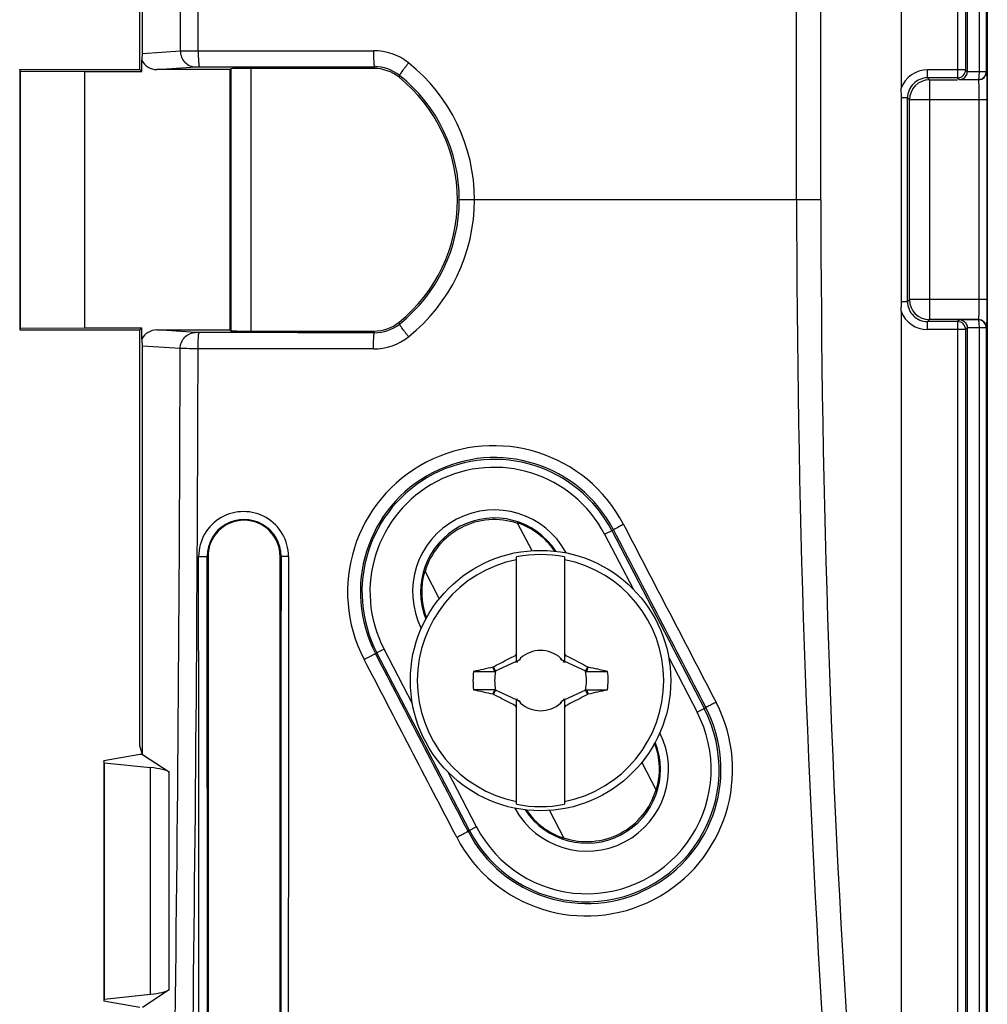
# Model space of a CAD drawing. Units: millimetres. Extents: x -151 to 130, y -73 to 127.
# Drawn here: x -103 to -79, y -56 to -31 of the extents above; entities that cross this region are included whole.
import ezdxf

# ---------------------------------------------------------------- set-up
doc = ezdxf.new("R2010")
doc.units = ezdxf.units.MM
doc.header["$LTSCALE"] = 16.335
doc.layers.get('0').update_dxf_attribs({"linetype": 'CONTINUOUS'})
for name, color, linetype in [('DRAFT', 7, 'CONTINUOUS'), ('RACCORDO', 7, 'CONTINUOUS'), ('TRASH', 7, 'CONTINUOUS')]:
    doc.layers.add(name, color=color, linetype=linetype)

msp = doc.modelspace()

# ---------------------------------------------------------------- linework, layer by layer
at = {"color": 7, "linetype": 'CONTINUOUS'}
for p, q in [((-90.6, -47.046), (-90.6, -44.413)), ((-89.4, -44.413), (-89.4, -47.046)), ((-90.6, -46.9), (-90.627, -46.873)), ((-89.4, -46.9), (-89.373, -46.873)), ((-91.19, -47.168), (-91.172, -47.155)), ((-91.145, -47.272), (-91.19, -47.168)), ((-91.122, -47.261), (-91.172, -47.155)), ((-91.122, -47.261), (-90.6, -47.018)), ((-90.562, -47), (-90.52, -46.98)), ((-90.52, -46.98), (-90.5, -46.938)), ((-90.52, -46.98), (-90.52, -46.98)), ((-89.5, -46.938), (-89.48, -46.98)), ((-89.48, -46.98), (-89.438, -47)), ((-89.48, -46.98), (-89.48, -46.98)), ((-89.4, -47.018), (-88.878, -47.261)), ((-88.828, -47.155), (-88.878, -47.261)), ((-88.828, -47.155), (-88.81, -47.168)), ((-88.81, -47.168), (-88.825, -47.202)), ((-91.672, -47.272), (-91.145, -47.272)), ((-88.84, -47.237), (-88.855, -47.272)), ((-88.825, -47.202), (-88.84, -47.237)), ((-91.19, -47.832), (-91.175, -47.798)), ((-91.19, -47.832), (-91.172, -47.845)), ((-91.175, -47.798), (-91.16, -47.763)), ((-91.172, -47.845), (-91.122, -47.739)), ((-91.16, -47.763), (-91.145, -47.728)), ((-90.6, -47.982), (-91.122, -47.739)), ((-88.878, -47.739), (-89.4, -47.982)), ((-88.878, -47.739), (-88.828, -47.845)), ((-88.855, -47.728), (-88.81, -47.832)), ((-88.855, -47.728), (-88.328, -47.728)), ((-88.828, -47.845), (-88.81, -47.832)), ((-90.627, -48.127), (-90.6, -48.1)), ((-90.6, -50.587), (-90.6, -47.954)), ((-90.52, -48.02), (-90.562, -48)), ((-90.52, -48.02), (-90.52, -48.02)), ((-90.5, -48.062), (-90.52, -48.02)), ((-89.48, -48.02), (-89.5, -48.062)), ((-89.438, -48), (-89.48, -48.02)), ((-89.48, -48.02), (-89.48, -48.02)), ((-89.4, -47.954), (-89.4, -50.587)), ((-89.4, -48.1), (-89.373, -48.127)), ((-99.937, -49.341), (-100, -49.341))]:
    msp.add_line(p, q, dxfattribs=at)
msp.add_circle((-90, -47.5), 3.25, dxfattribs=at)
for centre, radius, start, end in [((-90, -47.5), 3.145, 79.0018, 100.9982), ((-90, -47.5), 3.076, 101.2478, 258.7522), ((-90, -47.5), 3.076, 281.2478, 78.7522), ((-77.572, -53.367), 14.581, 153.313, 153.5528), ((-90, -47.5), 0.752, 48.3509, 131.649), ((-102.382, -53.344), 14.53, 26.4466, 26.6873), ((-78.663, -106.295), 60.439, 101.96232, 102.42975), ((-90, -47.5), 0.752, 138.351, 142.8981), ((-83.37, -61.617), 16.29, 116.035, 116.1985), ((-75.879, -54.132), 16.295, 153.8016, 153.965), ((-104.155, -54.148), 16.332, 26.0349, 26.198), ((-96.648, -61.655), 16.333, 63.802, 63.9651), ((-90, -47.5), 0.752, 37.1019, 41.6491), ((-103.094, -114.226), 68.563, 77.56337, 77.9757), ((-90, -47.5), 1.687, 172.2301, 187.7632), ((-88.404, 194.831), 242.103, 269.89329, 270.018), ((-90, -47.5), 1.687, 352.2301, 7.7632), ((-91.596, -289.831), 242.103, 89.89329, 90.018), ((-77.008, 18.759), 68.085, 257.56193, 257.97715), ((-101.337, 11.295), 60.439, 281.96232, 282.42975), ((-77.618, -41.656), 14.53, 206.4466, 206.6873), ((-90, -47.5), 0.752, 217.1019, 221.6491), ((-83.352, -33.345), 16.333, 243.802, 243.9651), ((-75.845, -40.852), 16.332, 206.0349, 206.198), ((-90, -47.5), 0.752, 228.3509, 311.649), ((-104.121, -40.868), 16.295, 333.8016, 333.965), ((-96.63, -33.383), 16.29, 296.035, 296.1985), ((-90, -47.5), 0.752, 318.351, 322.8981), ((-102.428, -41.633), 14.581, 333.313, 333.5528), ((-90, -47.5), 3.145, 259.0018, 280.9982)]:
    msp.add_arc(centre, radius, start, end, dxfattribs=at)
for points, knots in [([(-91.172, -47.155), (-91.127, -47.131), (-90.946, -47.035), (-90.765, -46.941), (-90.627, -46.873)], [0, 0, 0, 0, 0.249282, 1, 1, 1, 1]), ([(-89.373, -46.873), (-89.327, -46.896), (-89.144, -46.988), (-88.963, -47.083), (-88.828, -47.155)], [0, 0, 0, 0, 0.250607, 1, 1, 1, 1]), ([(-90.627, -48.127), (-90.673, -48.104), (-90.856, -48.012), (-91.037, -47.917), (-91.172, -47.845)], [0, 0, 0, 0, 0.250607, 1, 1, 1, 1]), ([(-88.828, -47.845), (-88.873, -47.869), (-89.054, -47.965), (-89.235, -48.059), (-89.373, -48.127)], [0, 0, 0, 0, 0.249282, 1, 1, 1, 1])]:
    msp.add_open_spline(points, degree=3, knots=knots, dxfattribs=at)
at = {"layer": 'DRAFT', "color": 7, "linetype": 'CONTINUOUS'}
for p, q in [((-99.937, -31.848), (-99.937, -21.659)), ((-100, -32.25), (-100, -21.87)), ((-103, -32.25), (-103, -38.75)), ((-102.986, -32.292), (-103, -32.25)), ((-103, -32.25), (-100, -32.25)), ((-102.986, -32.292), (-102.986, -38.708)), ((-102.986, -32.292), (-101.371, -32.302)), ((-101.371, -38.698), (-101.371, -32.302)), ((-101.371, -32.302), (-99.948, -32.302)), ((-100, -32.25), (-99.948, -32.302)), ((-97.75, -38.75), (-97.75, -32.25)), ((-102.986, -38.708), (-103, -38.75)), ((-103, -38.75), (-100, -38.75)), ((-102.986, -38.708), (-101.371, -38.698)), ((-101.371, -38.698), (-99.948, -38.698)), ((-100, -38.75), (-99.948, -38.698)), ((-100, -49.13), (-100, -38.75)), ((-99.937, -49.341), (-99.937, -39.152)), ((-90.583, -43.564), (-90.222, -44.258)), ((-98.3, -44.4), (-98.3, -60.6)), ((-96.5, -60.6), (-96.5, -44.4)), ((-92.889, -44.765), (-92.528, -45.458)), ((-99.937, -49.341), (-100, -49.13)), ((-100, -49.341), (-100.9, -49.5)), ((-100.895, -49.553), (-100.9, -49.5)), ((-100.9, -49.5), (-100.9, -55.5)), ((-100.895, -49.553), (-100.895, -55.447)), ((-87.472, -49.542), (-87.111, -50.235)), ((-89.778, -50.742), (-89.417, -51.436)), ((-100.895, -55.447), (-100.9, -55.5)), ((-100, -55.659), (-100.9, -55.5))]:
    msp.add_line(p, q, dxfattribs=at)
for centre, radius, start, end in [((-91.154, -45.282), 1.8, 71.2617, 163.7383), ((-97.4, -44.4), 0.9, 0, 180), ((-88.846, -49.718), 1.8, 251.2617, 343.7383)]:
    msp.add_arc(centre, radius, start, end, dxfattribs=at)
for centre, start_param, end_param in [((-91.138, -45.274), 0.113155, 0.776848), ((-91.17, -45.291), 2.364745, 3.028306), ((-88.83, -49.709), -0.776848, -0.113287), ((-88.862, -49.726), -3.028437, -2.364745)]:
    msp.add_ellipse(centre, major_axis=(1.594, 0.83), ratio=0.999949, start_param=start_param, end_param=end_param, dxfattribs=at)
at = {"layer": 'RACCORDO', "color": 253, "linetype": 'CONTINUOUS'}
for p, q in [((-83.609, -35.5), (-83.609, 35.5)), ((-83.004, -35.5), (-83.004, 35.5)), ((-98.99, -31.787), (-98.99, 31.787)), ((-98.544, -31.785), (-98.544, 31.785)), ((-79.592, -11.863), (-79.592, -32.458)), ((-79.392, -12.261), (-79.392, -32.258)), ((-79.057, -13.273), (-79.057, -32.303)), ((-78.877, -13.273), (-78.877, -32.303)), ((-99.937, -31.848), (-98.99, -31.787)), ((-98.544, -31.785), (-94.17, -31.78)), ((-99.578, -32.25), (-98.604, -32.187)), ((-97.731, -32.231), (-97.731, -38.769)), ((-97.231, -32.222), (-97.231, -38.778)), ((-93.521, -32.398), (-93.532, -32.444)), ((-80.342, -32.458), (-80.342, -32.258)), ((-79.392, -32.258), (-80.342, -32.258)), ((-79.392, -32.258), (-79.35, -32.3)), ((-79.35, -32.303), (-79.057, -32.303)), ((-80.342, -32.458), (-80.293, -32.507)), ((-79.592, -32.458), (-80.342, -32.458)), ((-80.293, -32.507), (-80.293, -38.493)), ((-80.293, -32.507), (-79.592, -32.507)), ((-79.592, -32.458), (-79.547, -32.503)), ((-79.547, -32.503), (-79.076, -32.503)), ((-80.842, -32.958), (-80.99, -32.958)), ((-80.842, -38.042), (-80.842, -32.958)), ((-80.842, -32.958), (-80.793, -33.007)), ((-80.793, -37.993), (-80.793, -33.007)), ((-78.861, -33.007), (-80.793, -33.007)), ((-79.061, -33.007), (-79.061, -37.993)), ((-78.861, -33.007), (-78.861, -37.993)), ((-83.004, -35.5), (-92.028, -35.5)), ((-80.99, -38.042), (-80.842, -38.042)), ((-80.842, -38.042), (-80.793, -37.993)), ((-78.861, -37.993), (-80.793, -37.993)), ((-93.521, -38.602), (-93.532, -38.556)), ((-80.342, -38.542), (-80.293, -38.493)), ((-80.342, -38.742), (-80.342, -38.542)), ((-79.592, -38.542), (-80.342, -38.542)), ((-79.073, -38.493), (-80.293, -38.493)), ((-79.547, -38.497), (-79.592, -38.542)), ((-79.592, -38.542), (-79.592, -59.137)), ((-79.076, -38.497), (-79.547, -38.497)), ((-79.073, -38.493), (-79.076, -38.497)), ((-98.608, -38.813), (-99.578, -38.75)), ((-79.392, -38.742), (-80.342, -38.742)), ((-79.35, -38.7), (-79.392, -38.742)), ((-79.392, -38.742), (-79.392, -58.739)), ((-79.057, -38.697), (-79.35, -38.697)), ((-79.057, -38.697), (-79.057, -57.727)), ((-78.873, -38.693), (-78.877, -38.697)), ((-78.877, -38.697), (-78.877, -57.727)), ((-98.995, -39.213), (-99.937, -39.152)), ((-94.17, -39.223), (-98.548, -39.218)), ((-88.402, -43.849), (-88.183, -43.736)), ((-88.402, -43.849), (-87.692, -45.212)), ((-88.224, -43.757), (-85.915, -48.192)), ((-98.3, -44.4), (-98.32, -44.4)), ((-96.5, -44.4), (-96.478, -44.4)), ((-93.907, -46.715), (-94.119, -46.826)), ((-91.776, -51.243), (-94.085, -46.808)), ((-93.198, -48.078), (-93.907, -46.715)), ((-86.802, -46.922), (-86.093, -48.285)), ((-86.093, -48.285), (-85.874, -48.171)), ((-99.739, -55.329), (-99.739, -49.671)), ((-99.273, -55.222), (-99.273, -49.778)), ((-91.598, -51.151), (-92.308, -49.788)), ((-91.598, -51.151), (-91.811, -51.261))]:
    msp.add_line(p, q, dxfattribs=at)
at = {"layer": 'RACCORDO', "color": 7, "linetype": 'CONTINUOUS'}
for p, q in [((-81, 32.719), (-81, -32.719)), ((-79.35, -12.4), (-79.35, -32.303)), ((-78.85, -13.3), (-78.85, -57.7)), ((-99.948, -32.302), (-99.948, -32.029)), ((-97.75, -32.25), (-99.578, -32.25)), ((-97.75, -32.25), (-97.731, -32.231)), ((-94.16, -32.222), (-97.231, -32.222)), ((-80.99, -38.042), (-80.99, -32.958)), ((-81, -38.281), (-81, -68.68)), ((-99.948, -38.971), (-99.948, -38.698)), ((-99.578, -38.75), (-97.75, -38.75)), ((-97.75, -38.75), (-97.731, -38.769)), ((-97.231, -38.778), (-94.16, -38.778)), ((-79.35, -38.697), (-79.35, -58.6)), ((-99.937, -49.341), (-99.273, -49.778)), ((-100.895, -49.553), (-99.739, -49.671)), ((-99.273, -55.222), (-99.937, -55.659)), ((-100.895, -55.447), (-99.739, -55.329))]:
    msp.add_line(p, q, dxfattribs=at)
at = {"layer": 'RACCORDO', "color": 253, "linetype": 'CONTINUOUS'}
for centre, radius, start, end in [((-94.168, -33.182), 1.402, 51.4606, 90.0702), ((-110.912, -26.302), 17.767, 340.5349, 340.6783), ((-94.144, -33.179), 0.999, 51.4438, 90.0969), ((-96.015, -35.501), 4.366, 0.0076, 51.4592), ((-95.995, -35.5), 3.967, 308.5742, 51.4215), ((-80.342, -32.958), 0.7, 89.997, 160.0686), ((-79.073, -32.307), 0.2, 295.0096, 334.9905), ((-80.342, -32.958), 0.5, 89.9876, 180.0111), ((-80.293, -33.007), 0.5, 90.021, 179.979), ((-96.02, -35.5), 4.371, 308.5712, 359.9987), ((242.868, -35.512), 326.477, 179.99786, 183.90933), ((242.916, -35.512), 325.92, 179.99786, 183.90728), ((-80.342, -38.042), 0.5, 179.9856, 270.0093), ((-80.293, -37.993), 0.5, 180.021, 269.979), ((-80.342, -38.042), 0.7, 199.9319, 270.0029), ((-79.077, -38.697), 0.2, 359.9865, 89.8102), ((-79.073, -38.693), 0.2, 0.021, 89.979), ((-110.911, -44.706), 17.768, 19.3456, 19.4881), ((-94.144, -37.82), 0.999, 269.9038, 308.5514), ((-94.168, -37.822), 1.401, 269.9322, 308.5648), ((-1727.352, -35.513), 1628.362, 359.217689, 359.869809), ((-1728.024, -35.515), 1629.48, 359.217414, 359.869799), ((-91.167, -45.288), 3.649, 27.506, 207.4864), ((-91.151, -45.281), 3.346, 27.5037, 207.4963), ((-91.154, -45.282), 3.303, 27.5, 207.5), ((-91.154, -45.282), 3.103, 27.5, 207.5), ((-91.154, -45.282), 2.04, 28.3412, 206.6538), ((-97.413, -44.404), 1.121, 359.986, 180.014), ((-97.399, -44.4), 0.921, 359.9759, 180.023), ((-91.154, -45.282), 1.84, 33.2807, 201.7369), ((-88.857, -49.725), 3.649, 207.5081, 27.4843), ((-88.843, -49.716), 3.346, 207.506, 27.4939), ((-88.846, -49.718), 3.303, 207.5, 27.5), ((-88.846, -49.718), 3.103, 207.5, 27.5), ((-88.846, -49.718), 2.04, 208.3412, 26.6538), ((-88.846, -49.718), 1.84, 213.2807, 21.7369)]:
    msp.add_arc(centre, radius, start, end, dxfattribs=at)
at = {"layer": 'RACCORDO', "color": 7, "linetype": 'CONTINUOUS'}
for centre, radius, start, end in [((-94.16, -33.222), 1, 51.0792, 89.9996), ((-79.592, -32.258), 0.2, 270.021, 359.979), ((-79.556, -32.3), 0.206, 345.8318, 359.9315), ((-79.077, -32.303), 0.2, 270.1898, 0.0135), ((-96, -35.5), 3.928, 308.9211, 51.0789), ((-79.55, -32.308), 0.195, 271.0517, 286.94), ((-94.16, -37.778), 1, 270.0004, 308.9208), ((-79.592, -38.742), 0.2, 0.021, 89.979), ((-79.55, -38.692), 0.195, 72.9154, 88.9475)]:
    msp.add_arc(centre, radius, start, end, dxfattribs=at)
for centre, major_axis, ratio, start_param, end_param in [((-100.038, -31.88), (0.008, 0.401), 0.250008, -1.946702, -1.486362), ((-99.577, -31.85), (0.413, 0.027), 0.965789, -2.744084, -1.638145), ((-97.231, -32.231), (0.5, 0), 0.017455, 1.570796, 3.124139), ((-99.577, -39.15), (0.413, -0.027), 0.965789, 1.638145, 2.744084), ((-97.231, -38.769), (0.5, 0), 0.017455, -3.124139, -1.570796), ((-100.038, -39.12), (-0.008, 0.401), 0.250008, -1.655231, -1.194891), ((-100.239, -49.824), (1, 0), 0.176327, 0.261799, 1.047198), ((-100.239, -55.176), (1, 0), 0.176327, -1.047198, -0.261799)]:
    msp.add_ellipse(centre, major_axis=major_axis, ratio=ratio, start_param=start_param, end_param=end_param, dxfattribs=at)
at = {"layer": 'RACCORDO', "color": 253, "linetype": 'CONTINUOUS'}
for points, knots in [([(-98.99, -31.787), (-98.936, -31.786), (-98.787, -31.786), (-98.638, -31.785), (-98.544, -31.785)], [0, 0, 0, 0, 0.368016, 1, 1, 1, 1]), ([(-98.99, -31.787), (-98.99, -31.838), (-98.97, -31.943), (-98.884, -32.075), (-98.756, -32.165), (-98.654, -32.186), (-98.604, -32.187)], [0, 0, 0, 0, 0.253812, 0.50561, 0.754128, 1, 1, 1, 1]), ([(-98.544, -31.785), (-98.544, -31.811), (-98.543, -31.862), (-98.542, -31.935), (-98.539, -32.003), (-98.536, -32.062), (-98.531, -32.111), (-98.527, -32.145), (-98.523, -32.165), (-98.521, -32.175), (-98.518, -32.182), (-98.516, -32.185), (-98.515, -32.185)], [0, 0, 0, 0, 0.191446, 0.375784, 0.546042, 0.69594, 0.819903, 0.913434, 0.947748, 0.97344, 0.990543, 1, 1, 1, 1]), ([(-94.17, -31.78), (-94.17, -31.806), (-94.17, -31.856), (-94.168, -31.93), (-94.166, -31.997), (-94.163, -32.057), (-94.16, -32.106), (-94.156, -32.14), (-94.153, -32.16), (-94.151, -32.17), (-94.149, -32.176), (-94.147, -32.18), (-94.146, -32.18)], [0, 0, 0, 0, 0.191879, 0.37662, 0.547224, 0.697381, 0.82148, 0.914974, 0.949171, 0.974645, 0.99135, 1, 1, 1, 1]), ([(-98.604, -32.187), (-98.593, -32.186), (-98.563, -32.186), (-98.533, -32.185), (-98.515, -32.185)], [0, 0, 0, 0, 0.368061, 1, 1, 1, 1]), ([(-98.515, -32.185), (-98.151, -32.185), (-96.694, -32.183), (-95.238, -32.181), (-94.146, -32.18)], [0, 0, 0, 0, 0.249922, 1, 1, 1, 1]), ([(-93.295, -32.086), (-93.31, -32.105), (-93.341, -32.144), (-93.384, -32.2), (-93.424, -32.252), (-93.458, -32.298), (-93.482, -32.332), (-93.498, -32.355), (-93.507, -32.369), (-93.513, -32.38), (-93.518, -32.388), (-93.521, -32.394), (-93.522, -32.397), (-93.521, -32.398)], [0, 0, 0, 0, 0.19415, 0.380051, 0.550973, 0.700873, 0.824385, 0.874846, 0.917158, 0.950971, 0.976032, 0.992231, 1, 1, 1, 1]), ([(-79.057, -32.303), (-79.057, -32.329), (-79.057, -32.366), (-79.06, -32.412), (-79.062, -32.442), (-79.065, -32.467), (-79.068, -32.485), (-79.071, -32.497), (-79.074, -32.503), (-79.076, -32.503)], [0, 0, 0, 0, 0.374619, 0.544261, 0.693555, 0.817095, 0.910589, 0.971305, 1, 1, 1, 1]), ([(-79.057, -32.303), (-79.034, -32.303), (-79.001, -32.304), (-78.959, -32.303), (-78.932, -32.303), (-78.91, -32.303), (-78.893, -32.303), (-78.883, -32.303), (-78.878, -32.303), (-78.877, -32.303)], [0, 0, 0, 0, 0.378728, 0.550183, 0.701011, 0.825477, 0.918916, 0.977832, 1, 1, 1, 1]), ([(-79.073, -32.507), (-79.072, -32.507), (-79.072, -32.509), (-79.071, -32.512), (-79.07, -32.521), (-79.069, -32.534), (-79.068, -32.545), (-79.068, -32.551)], [0, 0, 0, 0, 0.02817, 0.083254, 0.277695, 0.584181, 1, 1, 1, 1]), ([(-79.068, -32.551), (-79.066, -32.576), (-79.064, -32.638), (-79.061, -32.79), (-79.061, -32.916), (-79.061, -33.007)], [0, 0, 0, 0, 0.168069, 0.404319, 1, 1, 1, 1]), ([(-79.061, -37.993), (-79.061, -38.025), (-79.061, -38.088), (-79.061, -38.18), (-79.062, -38.265), (-79.064, -38.329), (-79.065, -38.375), (-79.066, -38.404), (-79.067, -38.43), (-79.068, -38.451), (-79.069, -38.468), (-79.07, -38.48), (-79.071, -38.488), (-79.072, -38.491), (-79.072, -38.493), (-79.073, -38.493)], [0, 0, 0, 0, 0.19281, 0.378367, 0.549715, 0.7004, 0.766196, 0.824781, 0.87561, 0.918208, 0.952179, 0.977221, 0.993129, 0.997656, 1, 1, 1, 1]), ([(-79.076, -38.497), (-79.074, -38.497), (-79.071, -38.503), (-79.068, -38.515), (-79.065, -38.533), (-79.062, -38.558), (-79.06, -38.588), (-79.057, -38.634), (-79.057, -38.671), (-79.057, -38.697)], [0, 0, 0, 0, 0.028694, 0.089407, 0.1829, 0.306441, 0.455735, 0.625378, 1, 1, 1, 1]), ([(-98.995, -39.213), (-98.994, -39.161), (-98.974, -39.057), (-98.889, -38.925), (-98.76, -38.835), (-98.658, -38.813), (-98.608, -38.813)], [0, 0, 0, 0, 0.253812, 0.50561, 0.754128, 1, 1, 1, 1]), ([(-98.519, -38.814), (-98.538, -38.814), (-98.567, -38.814), (-98.597, -38.814), (-98.608, -38.813)], [0, 0, 0, 0, 0.631931, 1, 1, 1, 1]), ([(-98.548, -39.218), (-98.548, -39.192), (-98.548, -39.141), (-98.546, -39.067), (-98.543, -38.999), (-98.54, -38.939), (-98.536, -38.889), (-98.532, -38.855), (-98.528, -38.835), (-98.525, -38.824), (-98.523, -38.818), (-98.52, -38.815), (-98.519, -38.814)], [0, 0, 0, 0, 0.191031, 0.375202, 0.545473, 0.695497, 0.819631, 0.913322, 0.947698, 0.973432, 0.990553, 1, 1, 1, 1]), ([(-94.146, -38.82), (-94.51, -38.819), (-95.968, -38.818), (-97.426, -38.816), (-98.519, -38.814)], [0, 0, 0, 0, 0.250075, 1, 1, 1, 1]), ([(-94.17, -39.223), (-94.17, -39.197), (-94.17, -39.146), (-94.168, -39.072), (-94.166, -39.004), (-94.163, -38.944), (-94.16, -38.894), (-94.156, -38.86), (-94.153, -38.84), (-94.151, -38.83), (-94.149, -38.823), (-94.147, -38.82), (-94.146, -38.82)], [0, 0, 0, 0, 0.19146, 0.376032, 0.546648, 0.69693, 0.8212, 0.914855, 0.949114, 0.974631, 0.991357, 1, 1, 1, 1]), ([(-93.295, -38.917), (-93.311, -38.898), (-93.341, -38.859), (-93.385, -38.802), (-93.424, -38.75), (-93.458, -38.703), (-93.483, -38.669), (-93.498, -38.646), (-93.507, -38.632), (-93.514, -38.621), (-93.519, -38.612), (-93.521, -38.606), (-93.522, -38.603), (-93.521, -38.602)], [0, 0, 0, 0, 0.193719, 0.379375, 0.550197, 0.700102, 0.823689, 0.874205, 0.916583, 0.950473, 0.975629, 0.991964, 1, 1, 1, 1]), ([(-78.877, -38.697), (-78.878, -38.697), (-78.883, -38.697), (-78.893, -38.697), (-78.91, -38.697), (-78.932, -38.697), (-78.959, -38.697), (-79.001, -38.696), (-79.034, -38.697), (-79.057, -38.697)], [0, 0, 0, 0, 0.022168, 0.081084, 0.174523, 0.298989, 0.449817, 0.621272, 1, 1, 1, 1]), ([(-98.548, -39.218), (-98.642, -39.218), (-98.77, -39.217), (-98.919, -39.215), (-98.974, -39.214), (-98.995, -39.213)], [0, 0, 0, 0, 0.631954, 0.860586, 1, 1, 1, 1]), ([(-87.93, -43.603), (-87.962, -43.619), (-88.009, -43.644), (-88.068, -43.675), (-88.106, -43.695), (-88.137, -43.711), (-88.158, -43.722), (-88.171, -43.729), (-88.177, -43.732), (-88.181, -43.734), (-88.183, -43.735), (-88.183, -43.736)], [0, 0, 0, 0, 0.382068, 0.553483, 0.703638, 0.827164, 0.919703, 0.953299, 0.978003, 0.993612, 1, 1, 1, 1]), ([(-98.534, -44.404), (-98.521, -44.404), (-98.494, -44.404), (-98.455, -44.404), (-98.419, -44.403), (-98.386, -44.403), (-98.363, -44.402), (-98.347, -44.402), (-98.338, -44.402), (-98.33, -44.401), (-98.325, -44.401), (-98.322, -44.4), (-98.32, -44.4), (-98.32, -44.4)], [0, 0, 0, 0, 0.188921, 0.373014, 0.544415, 0.696256, 0.822217, 0.873837, 0.917136, 0.951703, 0.977154, 0.993266, 1, 1, 1, 1]), ([(-98.526, -57.771), (-98.527, -56.657), (-98.53, -52.202), (-98.533, -47.746), (-98.534, -44.404)], [0, 0, 0, 0, 0.249895, 1, 1, 1, 1]), ([(-98.311, -57.761), (-98.312, -56.648), (-98.316, -52.194), (-98.318, -47.741), (-98.32, -44.4)], [0, 0, 0, 0, 0.249895, 1, 1, 1, 1]), ([(-96.478, -44.4), (-96.478, -45.514), (-96.48, -49.967), (-96.483, -54.421), (-96.486, -57.761)], [0, 0, 0, 0, 0.250091, 1, 1, 1, 1]), ([(-96.291, -44.404), (-96.303, -44.404), (-96.327, -44.404), (-96.362, -44.404), (-96.393, -44.403), (-96.421, -44.403), (-96.441, -44.402), (-96.454, -44.402), (-96.462, -44.402), (-96.468, -44.401), (-96.473, -44.401), (-96.476, -44.4), (-96.477, -44.4), (-96.478, -44.4)], [0, 0, 0, 0, 0.196032, 0.383196, 0.554496, 0.704247, 0.827374, 0.87754, 0.919551, 0.95303, 0.977672, 0.993334, 1, 1, 1, 1]), ([(-96.291, -44.404), (-96.291, -45.518), (-96.293, -49.974), (-96.296, -54.429), (-96.299, -57.771)], [0, 0, 0, 0, 0.250091, 1, 1, 1, 1]), ([(-94.404, -46.972), (-94.368, -46.954), (-94.317, -46.927), (-94.251, -46.893), (-94.208, -46.871), (-94.173, -46.853), (-94.149, -46.84), (-94.134, -46.833), (-94.127, -46.829), (-94.122, -46.827), (-94.12, -46.826), (-94.119, -46.826)], [0, 0, 0, 0, 0.373711, 0.54522, 0.69702, 0.822881, 0.917673, 0.95215, 0.977522, 0.993518, 1, 1, 1, 1]), ([(-85.62, -48.041), (-85.636, -48.049), (-85.668, -48.066), (-85.715, -48.09), (-85.758, -48.113), (-85.796, -48.132), (-85.824, -48.146), (-85.842, -48.155), (-85.853, -48.161), (-85.862, -48.165), (-85.868, -48.168), (-85.872, -48.17), (-85.874, -48.171), (-85.874, -48.171)], [0, 0, 0, 0, 0.195216, 0.381961, 0.553365, 0.703527, 0.827069, 0.877458, 0.91963, 0.953237, 0.977954, 0.993578, 1, 1, 1, 1]), ([(-92.093, -51.41), (-92.058, -51.392), (-92.006, -51.365), (-91.941, -51.33), (-91.898, -51.308), (-91.867, -51.292), (-91.846, -51.281), (-91.834, -51.274), (-91.825, -51.269), (-91.818, -51.265), (-91.813, -51.262), (-91.811, -51.261), (-91.811, -51.261)], [0, 0, 0, 0, 0.373793, 0.545301, 0.697083, 0.822919, 0.874463, 0.917687, 0.952156, 0.977522, 0.993515, 1, 1, 1, 1])]:
    msp.add_open_spline(points, degree=3, knots=knots, dxfattribs=at)
at = {"layer": 'RACCORDO', "color": 7, "linetype": 'CONTINUOUS'}
for points, knots in [([(-79.493, -32.495), (-79.463, -32.486), (-79.401, -32.449), (-79.365, -32.386), (-79.356, -32.35)], [0, 0, 0, 0, 0.459458, 1, 1, 1, 1]), ([(-78.873, -32.307), (-78.872, -32.308), (-78.872, -32.31), (-78.871, -32.314), (-78.87, -32.321), (-78.87, -32.329), (-78.869, -32.34), (-78.868, -32.359), (-78.867, -32.375), (-78.867, -32.386)], [0, 0, 0, 0, 0.025286, 0.079084, 0.161834, 0.273442, 0.413544, 0.581701, 1, 1, 1, 1]), ([(-78.867, -32.386), (-78.864, -32.472), (-78.862, -32.679), (-78.861, -32.886), (-78.861, -33.007)], [0, 0, 0, 0, 0.415072, 1, 1, 1, 1]), ([(-80.99, -32.958), (-80.99, -32.918), (-80.996, -32.839), (-81, -32.759), (-81, -32.719)], [0, 0, 0, 0, 0.499976, 1, 1, 1, 1]), ([(-81, -38.281), (-81, -38.241), (-80.996, -38.161), (-80.99, -38.082), (-80.99, -38.042)], [0, 0, 0, 0, 0.500024, 1, 1, 1, 1]), ([(-78.861, -37.993), (-78.861, -38.038), (-78.861, -38.126), (-78.861, -38.255), (-78.862, -38.373), (-78.864, -38.464), (-78.865, -38.528), (-78.866, -38.569), (-78.867, -38.604), (-78.868, -38.634), (-78.869, -38.658), (-78.87, -38.674), (-78.871, -38.683), (-78.871, -38.688), (-78.872, -38.691), (-78.872, -38.692), (-78.873, -38.693)], [0, 0, 0, 0, 0.19289, 0.378524, 0.549944, 0.700691, 0.766511, 0.825114, 0.875954, 0.918551, 0.952508, 0.977514, 0.986588, 0.993351, 0.997806, 1, 1, 1, 1]), ([(-79.493, -38.505), (-79.463, -38.514), (-79.419, -38.541), (-79.376, -38.595), (-79.361, -38.63), (-79.356, -38.649)], [0, 0, 0, 0, 0.457283, 0.715898, 1, 1, 1, 1])]:
    msp.add_open_spline(points, degree=3, knots=knots, dxfattribs=at)
at = {"layer": 'RACCORDO', "color": 253, "linetype": 'CONTINUOUS'}
for points in [[(-78.873, -32.307), (-78.873, -32.336), (-78.879, -32.366), (-78.891, -32.392)], [(-78.988, -32.488), (-79.014, -32.501), (-79.044, -32.507), (-79.073, -32.507)], [(-88.183, -43.736), (-87.413, -45.214), (-86.644, -46.692), (-85.874, -48.171)], [(-87.93, -43.603), (-87.16, -45.082), (-86.39, -46.561), (-85.62, -48.041)], [(-91.811, -51.261), (-92.58, -49.783), (-93.35, -48.304), (-94.119, -46.826)], [(-92.093, -51.41), (-92.863, -49.931), (-93.634, -48.452), (-94.404, -46.972)]]:
    msp.add_open_spline(points, degree=3, dxfattribs=at)
at = {"layer": 'RACCORDO', "color": 7, "linetype": 'CONTINUOUS'}
msp.add_open_spline([(-79.356, -38.649), (-79.352, -38.665), (-79.35, -38.681), (-79.35, -38.697)], degree=3, dxfattribs=at)
at = {"layer": 'TRASH', "color": 7, "linetype": 'CONTINUOUS'}
for p, q in [((-91.145, -47.272), (-91.122, -47.261)), ((-88.878, -47.261), (-88.855, -47.272)), ((-91.122, -47.739), (-91.145, -47.728)), ((-88.878, -47.739), (-88.855, -47.728))]:
    msp.add_line(p, q, dxfattribs=at)
for start, end in [(167.9846, 192.0153), (347.9846, 12.0153)]:
    msp.add_arc((-90, -47.5), 1.147, start, end, dxfattribs=at)

doc.saveas('drawing.dxf')
